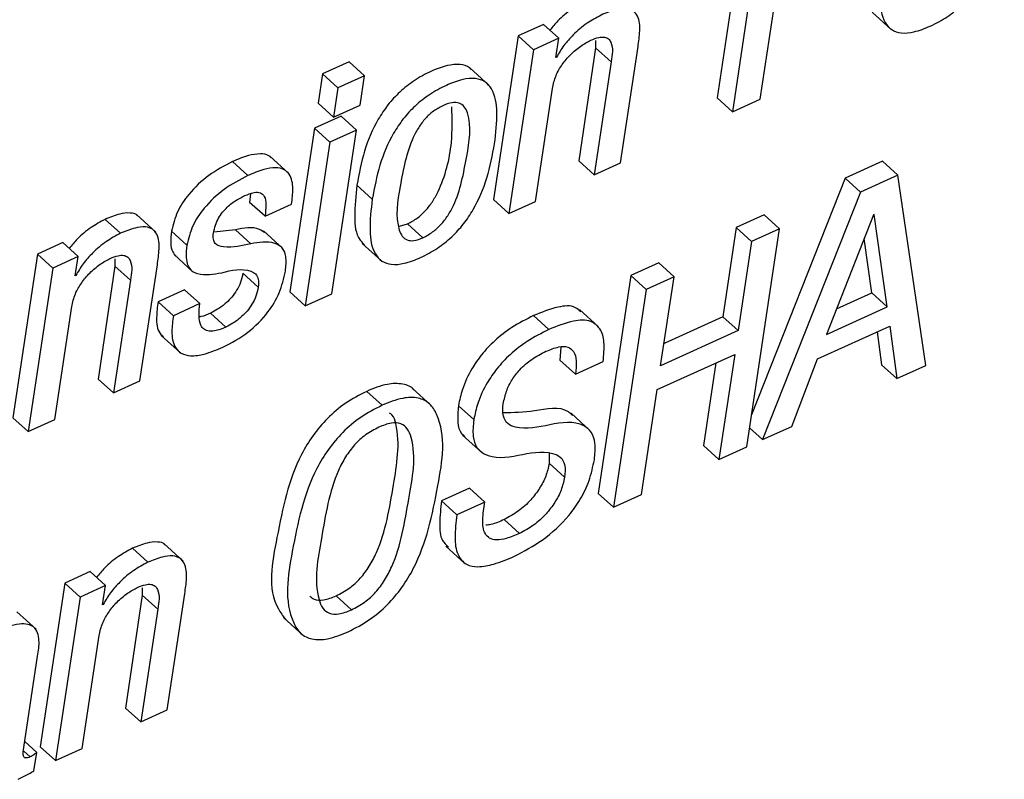
# Paper-space layout 'SHEET 2' of a CAD drawing. Units: inches. Extents: x 0 to 10.8, y 0 to 8.4.
# Drawn here: x 9 to 9, y 6.4 to 6.4 of the extents above; entities that cross this region are included whole.
import ezdxf

# ---------------------------------------------------------------- set-up
doc = ezdxf.new("R2010")
doc.units = ezdxf.units.IN
doc.header["$MEASUREMENT"] = 0

psp = doc.layouts.new('SHEET 2')

# ---------------------------------------------------------------- linework, layer by layer
at = {"color": 7, "linetype": 'Continuous', "lineweight": 25}
for p, q in [((9.02036869, 6.43513544), (9.01870595, 6.42405636)), ((9.02114946, 6.43442616), (9.01948675, 6.42334709)), ((9.02090061, 6.4239889), (9.02160405, 6.42867587)), ((9.0265904, 6.42842243), (9.02756638, 6.4275357)), ((9.00987155, 6.42779661), (9.0085861, 6.42721318)), ((9.01065232, 6.42708734), (9.00987155, 6.42779661)), ((9.0085861, 6.42721318), (9.00733791, 6.41889625)), ((9.00936687, 6.42650391), (9.0085861, 6.42721318)), ((9.01065232, 6.42708734), (9.00936687, 6.42650391)), ((9.01050598, 6.42611231), (9.01065232, 6.42708734)), ((9.01252545, 6.42696913), (9.01253121, 6.42660525)), ((9.00936687, 6.42650391), (9.00811868, 6.41818698)), ((9.01253121, 6.42660525), (9.01166929, 6.42086244)), ((9.01331198, 6.42589598), (9.01253121, 6.42660525)), ((9.01379975, 6.42076579), (9.01468494, 6.42666392)), ((8.99999843, 6.42588909), (8.99864746, 6.42527588)), ((9.0007792, 6.42517982), (8.99999843, 6.42588909)), ((9.0105381, 6.42612683), (9.01050598, 6.42611231)), ((9.0105381, 6.42612683), (9.01051178, 6.42615074)), ((9.01331198, 6.42589598), (9.0124501, 6.42015317)), ((9.00711688, 6.42469494), (9.0061409, 6.42558153)), ((8.99864746, 6.42527588), (8.99842416, 6.42378811)), ((8.99942823, 6.42456661), (8.99864746, 6.42527588)), ((9.0007792, 6.42517982), (8.99942823, 6.42456661)), ((9.00055594, 6.42369205), (9.0007792, 6.42517982)), ((8.99942823, 6.42456661), (8.99920493, 6.42307884)), ((9.00946836, 6.4187996), (9.01033024, 6.42454256)), ((9.01948675, 6.42334709), (9.01870595, 6.42405636)), ((9.01948675, 6.42334709), (9.02090061, 6.4239889)), ((8.99920493, 6.42307884), (8.99842416, 6.42378811)), ((8.99920493, 6.42307884), (9.00055594, 6.42369205)), ((8.99958388, 6.42312695), (8.99823291, 6.42251374)), ((9.00036465, 6.42241768), (8.99958388, 6.42312695)), ((8.99823291, 6.42251374), (8.99698472, 6.41419681)), ((8.99901368, 6.42180447), (8.99823291, 6.42251374)), ((9.00036465, 6.42241768), (8.99901368, 6.42180447)), ((8.99911649, 6.41410075), (9.00036465, 6.42241768)), ((8.99901368, 6.42180447), (8.99776549, 6.41348754)), ((8.99484198, 6.42011328), (8.99406121, 6.42082255)), ((8.9969321, 6.42021667), (8.99595616, 6.42110326)), ((9.0124501, 6.42015317), (9.01166929, 6.42086244)), ((9.02711979, 6.42084557), (9.02521974, 6.41998318)), ((9.02790056, 6.4201363), (9.02711979, 6.42084557)), ((9.0124501, 6.42015317), (9.01379975, 6.42076579)), ((9.02521974, 6.41998318), (9.02046035, 6.40795182)), ((9.02600051, 6.41927391), (9.02521974, 6.41998318)), ((9.02790056, 6.4201363), (9.02600051, 6.41927391)), ((9.0293283, 6.41046008), (9.02790056, 6.4201363)), ((9.00117486, 6.41891092), (9.00039409, 6.41962019)), ((8.99497137, 6.41918665), (8.99493702, 6.41874973)), ((9.00811868, 6.41818698), (9.00733791, 6.41889625)), ((9.00811868, 6.41818698), (9.00946836, 6.4187996)), ((9.02600051, 6.41927391), (9.02102259, 6.40669006)), ((8.99571779, 6.41804031), (8.99493702, 6.41874973)), ((8.99571779, 6.41804031), (8.99706879, 6.41865367)), ((8.98837075, 6.41717587), (8.98758998, 6.41788514)), ((8.99016161, 6.4172382), (8.98918566, 6.41812479)), ((9.02109802, 6.41811218), (9.01968215, 6.41746949)), ((9.02187879, 6.41740291), (9.02109802, 6.41811218)), ((9.02666766, 6.41811731), (9.02426994, 6.41203864)), ((9.02669977, 6.41813183), (9.02666766, 6.41811731)), ((9.02736109, 6.41344163), (9.02669977, 6.41813183)), ((8.9942166, 6.4173504), (8.99310983, 6.4172316)), ((8.99499737, 6.41664113), (8.9942166, 6.4173504)), ((8.99662323, 6.41640676), (8.99564728, 6.41729335)), ((9.00255131, 6.41753241), (9.00296476, 6.41766104)), ((9.00374553, 6.41695177), (9.00296476, 6.41766104)), ((9.01968215, 6.41746949), (9.01900206, 6.41293799)), ((9.02046292, 6.41676022), (9.01968215, 6.41746949)), ((9.02021605, 6.40632398), (9.02187879, 6.41740291)), ((9.02187879, 6.41740291), (9.02046292, 6.41676022)), ((8.99174581, 6.41656941), (8.99096504, 6.41727868)), ((9.02658028, 6.4141509), (9.02619132, 6.41690967)), ((8.98543067, 6.41670258), (8.98414387, 6.41611856)), ((8.98621144, 6.41599331), (8.98543067, 6.41670258)), ((9.00066619, 6.41665521), (9.00164214, 6.41576862)), ((9.02046292, 6.41676022), (9.01978283, 6.41222857)), ((8.98414387, 6.41611856), (8.98289568, 6.40780163)), ((8.98492464, 6.41540929), (8.98414387, 6.41611856)), ((8.98621144, 6.41599331), (8.98492464, 6.41540929)), ((8.98606511, 6.41501828), (8.98621144, 6.41599331)), ((8.98808325, 6.4158748), (8.98808897, 6.41551064)), ((8.99108978, 6.41609466), (8.99206576, 6.41520807)), ((8.98492464, 6.41540929), (8.98367645, 6.40709236)), ((8.98808897, 6.41551064), (8.9872271, 6.40976782)), ((8.98886975, 6.41480136), (8.98808897, 6.41551064)), ((8.98935887, 6.40967176), (8.99024407, 6.41556989)), ((9.01573598, 6.41567827), (9.01432015, 6.41503573)), ((9.01651679, 6.414969), (9.01573598, 6.41567827)), ((8.98609719, 6.4150328), (8.98606511, 6.41501828)), ((8.98609719, 6.4150328), (8.98607086, 6.41505671)), ((8.98886975, 6.41480136), (8.98800787, 6.4090584)), ((8.99537217, 6.41443969), (8.9945914, 6.41514896)), ((9.01432015, 6.41503573), (9.01265741, 6.40395666)), ((9.01510092, 6.41432632), (9.01432015, 6.41503573)), ((9.01651679, 6.414969), (9.01510092, 6.41432632)), ((9.01583667, 6.41043735), (9.01651679, 6.414969)), ((8.99162826, 6.41431004), (8.99027729, 6.41369683)), ((8.99240906, 6.41360076), (8.99162826, 6.41431004)), ((9.01510092, 6.41432632), (9.01343818, 6.40324739)), ((8.99776549, 6.41348754), (8.99698472, 6.41419681)), ((8.99776549, 6.41348754), (8.99911649, 6.41410075)), ((9.02478099, 6.41333427), (9.02658028, 6.4141509)), ((9.02736109, 6.41344163), (9.02658028, 6.4141509)), ((8.98502745, 6.40770557), (8.98588933, 6.41344853)), ((8.99105806, 6.41298756), (8.99027729, 6.41369683)), ((8.99240906, 6.41360076), (8.99105806, 6.41298756)), ((9.01268223, 6.41241938), (9.01170625, 6.41330597)), ((9.02426994, 6.41203864), (9.02736109, 6.41344163)), ((8.99373041, 6.41240574), (8.99294963, 6.41311501)), ((9.01015677, 6.41228459), (9.009376, 6.41299386)), ((9.01900206, 6.41293799), (9.01600797, 6.41157884)), ((9.01978283, 6.41222857), (9.01900206, 6.41293799)), ((9.02381341, 6.41079096), (9.02748311, 6.41245663)), ((9.02748311, 6.41245663), (9.02784827, 6.40978821)), ((8.99044467, 6.41197909), (8.99142065, 6.4110925)), ((9.01978283, 6.41222857), (9.01583667, 6.41043735)), ((9.02683936, 6.41216447), (9.0270675, 6.41049763)), ((9.01075561, 6.41139536), (9.01071777, 6.41072642)), ((9.01565528, 6.40922868), (9.01960141, 6.4110199)), ((9.01960141, 6.4110199), (9.01880022, 6.4056813)), ((9.02250395, 6.40736237), (9.02381341, 6.41079096)), ((9.01149854, 6.41001715), (9.01071777, 6.41072642)), ((9.01149854, 6.41001715), (9.01291437, 6.41065984)), ((9.01864933, 6.41058783), (9.01801941, 6.40639057)), ((9.02784827, 6.40978821), (9.0270675, 6.41049763)), ((9.02784827, 6.40978821), (9.0293283, 6.41046008)), ((8.98800787, 6.4090584), (8.9872271, 6.40976782)), ((8.98800787, 6.4090584), (8.98935887, 6.40967176)), ((9.00417281, 6.4084232), (9.00319686, 6.40930979)), ((9.00167151, 6.40843302), (9.00089074, 6.4091423)), ((9.01485405, 6.40389008), (9.01565528, 6.40922868)), ((9.00633454, 6.40770263), (9.00555377, 6.4084119)), ((8.98367645, 6.40709236), (8.98289568, 6.40780163)), ((9.01225841, 6.40714208), (9.01128243, 6.40802867)), ((8.98367645, 6.40709236), (8.98502745, 6.40770557)), ((9.02102259, 6.40669006), (9.02036117, 6.4072908)), ((9.02102259, 6.40669006), (9.02250395, 6.40736237)), ((9.00576577, 6.40691797), (9.00674175, 6.40603138)), ((9.01880022, 6.4056813), (9.01801941, 6.40639057)), ((9.01880022, 6.4056813), (9.02021605, 6.40632398)), ((9.01016876, 6.40597712), (9.01017155, 6.40548828)), ((9.01095232, 6.40477887), (9.01017155, 6.40548828)), ((9.00610878, 6.40422198), (9.00469361, 6.40357959)), ((9.00688959, 6.40351271), (9.00610878, 6.40422198)), ((9.01343818, 6.40324739), (9.01265741, 6.40395666)), ((9.01343818, 6.40324739), (9.01485405, 6.40389008)), ((9.00547438, 6.40287031), (9.00469361, 6.40357959)), ((9.00688959, 6.40351271), (9.00547438, 6.40287031)), ((9.00866105, 6.40191582), (9.00788028, 6.40262509)), ((8.99155236, 6.40051517), (8.99057638, 6.40140176)), ((9.0049058, 6.40127812), (9.00588175, 6.40039153)), ((8.9897618, 6.40045313), (8.98898103, 6.4011624)), ((8.98682168, 6.39997984), (8.98553425, 6.39939538)), ((8.98760249, 6.39927042), (8.98682168, 6.39997984)), ((8.98553425, 6.39939538), (8.98428606, 6.3910786)), ((8.98631502, 6.39868611), (8.98553425, 6.39939538)), ((8.98760249, 6.39927042), (8.98631502, 6.39868611)), ((8.98745597, 6.39829422), (8.98760249, 6.39927042)), ((8.98947917, 6.39878628), (8.98861748, 6.39304464)), ((8.98947357, 6.3991506), (8.98947917, 6.39878628)), ((8.99025995, 6.39807686), (8.98947917, 6.39878628)), ((8.99074992, 6.39294887), (8.99163489, 6.39884583)), ((8.98631502, 6.39868611), (8.98506687, 6.39036933)), ((8.98748805, 6.39830874), (8.98745597, 6.39829422)), ((8.98748805, 6.39830874), (8.98746172, 6.39833265)), ((9.00011096, 6.39803477), (8.99933015, 6.39874404)), ((8.98407347, 6.39704874), (8.98309749, 6.39793533)), ((8.99025995, 6.39807686), (8.98939825, 6.39233537)), ((8.99666213, 6.39763878), (8.99763807, 6.39675219)), ((8.9864185, 6.39098283), (8.98728019, 6.39672432)), ((8.98345594, 6.39103856), (8.98415274, 6.39568138)), ((8.98939825, 6.39233537), (8.98861748, 6.39304464)), ((8.98939825, 6.39233537), (8.99074992, 6.39294887)), ((8.98410797, 6.39078615), (8.98350082, 6.39133775)), ((8.98396828, 6.38985527), (8.98410797, 6.39078615)), ((8.98506687, 6.39036933), (8.98428606, 6.3910786)), ((8.98506687, 6.39036933), (8.9864185, 6.39098283))]:
    psp.add_line(p, q, dxfattribs=at)
at = {"color": 8, "linetype": 'Continuous', "lineweight": 25}
psp.add_line((8.98377453, 6.39056175), (8.98344893, 6.39085757), dxfattribs=at)
at = {"color": 7, "linetype": 'Continuous', "lineweight": 25}
for points, knots in [([(9.02709911, 6.43067814), (9.02703403, 6.43014651), (9.02692036, 6.4292179), (9.02706813, 6.42806975), (9.02756391, 6.42749063), (9.02811027, 6.42732052), (9.02879796, 6.42740685), (9.02958677, 6.42770542), (9.03040652, 6.42815457), (9.03114206, 6.42873597), (9.03175113, 6.42940224), (9.03240752, 6.43038276), (9.03298812, 6.43175354), (9.03320335, 6.4329145), (9.03331154, 6.43349807)], [0, 0, 0, 0, 0.12858468, 0.2246022, 0.26316243, 0.30355574, 0.35534095, 0.42586931, 0.50401861, 0.57761726, 0.64864143, 0.71860587, 0.85855406, 1, 1, 1, 1]), ([(9.01203089, 6.42897917), (9.01178605, 6.42884711), (9.01127326, 6.42857053), (9.01066221, 6.42805531), (9.01033177, 6.42766174), (9.01019689, 6.42750108)], [0, 0, 0, 0, 0.35096717, 0.73506057, 1, 1, 1, 1]), ([(9.01468494, 6.42666392), (9.01472319, 6.42693008), (9.01479705, 6.42744412), (9.0147669, 6.42811008), (9.01444888, 6.42851312), (9.01402797, 6.428628), (9.01346059, 6.42854059), (9.0130536, 6.42837082), (9.01281167, 6.4282699)], [0, 0, 0, 0, 0.2259304, 0.43634953, 0.52832261, 0.63313667, 0.78192781, 1, 1, 1, 1]), ([(9.01281167, 6.4282699), (9.01256615, 6.42813829), (9.01205201, 6.42786267), (9.01142656, 6.42731857), (9.01089823, 6.42674035), (9.01065675, 6.42632896), (9.0105381, 6.42612683)], [0, 0, 0, 0, 0.26269001, 0.55011896, 0.77896294, 1, 1, 1, 1]), ([(9.01033024, 6.42454256), (9.01038115, 6.42476156), (9.01048176, 6.42519438), (9.01081784, 6.42576549), (9.01124666, 6.42627148), (9.01173588, 6.42669626), (9.01211572, 6.42690022), (9.01229049, 6.42699406)], [0, 0, 0, 0, 0.20631672, 0.40774996, 0.60321785, 0.81743086, 1, 1, 1, 1]), ([(9.01229049, 6.42699406), (9.01242105, 6.42704798), (9.01264136, 6.42713896), (9.01295673, 6.42717159), (9.0131892, 6.42707817), (9.0134514, 6.42666093), (9.01337519, 6.42624279), (9.01331198, 6.42589598)], [0, 0, 0, 0, 0.19846561, 0.33488579, 0.43608131, 0.53226996, 1, 1, 1, 1]), ([(9.00622186, 6.42547549), (9.00619026, 6.42551338), (9.00604922, 6.42568248), (9.00558657, 6.42578685), (9.00491212, 6.42571472), (9.004118, 6.42541039), (9.00329996, 6.42496301), (9.00256382, 6.42438147), (9.00195484, 6.42371545), (9.00129831, 6.4227351), (9.0007175, 6.42136457), (9.00050228, 6.42020372), (9.00039409, 6.41962019)], [0, 0, 0, 0, 0.01558632, 0.06956455, 0.1387714, 0.2330114, 0.33742404, 0.43573721, 0.53062088, 0.62408639, 0.8110394, 1, 1, 1, 1]), ([(9.00738928, 6.42173158), (9.0074543, 6.42226314), (9.00756787, 6.42319153), (9.00741967, 6.42433957), (9.00692327, 6.42491795), (9.00637679, 6.42508765), (9.00568898, 6.42500128), (9.00490011, 6.42470252), (9.00408033, 6.42425339), (9.00334477, 6.42367213), (9.00273553, 6.42300616), (9.00207908, 6.4220258), (9.00149837, 6.42065522), (9.00128308, 6.41949439), (9.00117486, 6.41891092)], [0, 0, 0, 0, 0.12858124, 0.22456979, 0.26312297, 0.30352819, 0.35533275, 0.42587579, 0.50403352, 0.57763276, 0.64864901, 0.71861231, 0.85856493, 1, 1, 1, 1]), ([(9.00374553, 6.41695177), (9.00391582, 6.41704165), (9.00425285, 6.41721954), (9.0046751, 6.4176113), (9.00502565, 6.41806921), (9.00562848, 6.41917402), (9.00594686, 6.42094052), (9.00626576, 6.42271433), (9.00588174, 6.42361758), (9.00558731, 6.4238284), (9.00517671, 6.42383192), (9.00490843, 6.42372294), (9.00475224, 6.42365949)], [0, 0, 0, 0, 0.06670457, 0.1320228, 0.19823782, 0.2667452, 0.56694384, 0.82283342, 0.86370757, 0.89972348, 0.94161968, 1, 1, 1, 1]), ([(9.00475224, 6.42365949), (9.00458927, 6.42357277), (9.00426491, 6.42340018), (9.00385981, 6.42301565), (9.00352174, 6.42256342), (9.00293329, 6.42146094), (9.00261368, 6.41969649), (9.00230439, 6.41792931), (9.00266574, 6.41702058), (9.00294405, 6.41680144), (9.00334017, 6.41678758), (9.00359653, 6.41689141), (9.00374553, 6.41695177)], [0, 0, 0, 0, 0.064743013, 0.128860839, 0.194565688, 0.263097005, 0.56633508, 0.825990796, 0.867368671, 0.903105802, 0.943680126, 1, 1, 1, 1]), ([(9.00296476, 6.41766104), (9.00313507, 6.41775092), (9.00347214, 6.41792882), (9.00389411, 6.41832055), (9.00424574, 6.41877862), (9.00483982, 6.41988236), (9.00526825, 6.42153779), (9.0052349, 6.42300678), (9.00522117, 6.42361182)], [0, 0, 0, 0, 0.08583055, 0.16987725, 0.25507788, 0.34324729, 0.72949976, 1, 1, 1, 1]), ([(9.00117486, 6.41891092), (9.0011098, 6.41837931), (9.00099616, 6.41745068), (9.00114381, 6.41630232), (9.00163992, 6.41572341), (9.00218633, 6.41555325), (9.00287417, 6.41563986), (9.00366312, 6.41593823), (9.00448285, 6.41638754), (9.0052184, 6.41696894), (9.00582773, 6.41763517), (9.00648442, 6.41861592), (9.00706556, 6.41998683), (9.007281, 6.421148), (9.00738928, 6.42173158)], [0, 0, 0, 0, 0.12856774, 0.22458529, 0.26313778, 0.30353403, 0.35532495, 0.42586053, 0.50399188, 0.57758312, 0.64860976, 0.71858608, 0.85856761, 1, 1, 1, 1]), ([(8.99406121, 6.42082255), (8.9936473, 6.42060341), (8.99282149, 6.42016621), (8.99188552, 6.41926871), (8.99121856, 6.41829661), (8.99104883, 6.41761512), (8.99096504, 6.41727868)], [0, 0, 0, 0, 0.286537, 0.5716789, 0.78854991, 1, 1, 1, 1]), ([(8.99603851, 6.42099781), (8.99599589, 6.42104137), (8.99585207, 6.42118837), (8.99541647, 6.42123529), (8.99479214, 6.42113178), (8.99433238, 6.42093727), (8.99406121, 6.42082255)], [0, 0, 0, 0, 0.08595489, 0.29007353, 0.58126549, 1, 1, 1, 1]), ([(8.99706879, 6.41865367), (8.99710123, 6.41891596), (8.99716392, 6.41942292), (8.99707233, 6.42009446), (8.99667826, 6.42045497), (8.99620386, 6.42053345), (8.99557004, 6.42041929), (8.99511209, 6.42022681), (8.99484198, 6.42011328)], [0, 0, 0, 0, 0.20992782, 0.40574942, 0.49774292, 0.60990372, 0.76991029, 1, 1, 1, 1]), ([(8.99484198, 6.42011328), (8.99442807, 6.41989414), (8.99360227, 6.41945693), (8.99266622, 6.41855945), (8.99199945, 6.41758723), (8.99182963, 6.41690578), (8.99174581, 6.41656941)], [0, 0, 0, 0, 0.2865385, 0.57168189, 0.78857524, 1, 1, 1, 1]), ([(9.00039409, 6.41962019), (9.00033451, 6.41909465), (9.00023043, 6.41817663), (9.00032612, 6.41702856), (9.00069876, 6.41666385), (9.00078041, 6.41658393)], [0, 0, 0, 0, 0.5111458, 0.89288208, 1, 1, 1, 1]), ([(8.99309678, 6.41718262), (8.99312488, 6.41732036), (8.99317894, 6.41758534), (8.99334573, 6.41794271), (8.9935514, 6.41824661), (8.9938516, 6.41857068), (8.99422968, 6.41886253), (8.99455071, 6.41902266), (8.99468864, 6.41909146)], [0, 0, 0, 0, 0.16216112, 0.31196559, 0.45265185, 0.58533763, 0.82184258, 1, 1, 1, 1]), ([(8.99468864, 6.41909146), (8.99484075, 6.41915537), (8.99509231, 6.41926105), (8.99548231, 6.41928243), (8.99574408, 6.41902424), (8.99578287, 6.41857577), (8.995742, 6.41823947), (8.99571779, 6.41804031)], [0, 0, 0, 0, 0.235755118, 0.389892264, 0.515571873, 0.713125152, 1, 1, 1, 1]), ([(8.98758998, 6.41788514), (8.98734489, 6.41775293), (8.98683181, 6.41747616), (8.98622056, 6.41696118), (8.98589038, 6.41656776), (8.98575575, 6.41640735)], [0, 0, 0, 0, 0.35134126, 0.73550626, 1, 1, 1, 1]), ([(8.98927179, 6.41802447), (8.98925479, 6.41804644), (8.98916009, 6.41816884), (8.98879657, 6.41823321), (8.98824321, 6.41816026), (8.98783351, 6.41798771), (8.98758998, 6.41788514)], [0, 0, 0, 0, 0.04635306, 0.25826825, 0.55909721, 1, 1, 1, 1]), ([(8.99024407, 6.41556989), (8.99028231, 6.41583605), (8.99035618, 6.41635009), (8.99032602, 6.41701605), (8.990008, 6.4174191), (8.98958708, 6.41753396), (8.9890197, 6.41744655), (8.9886127, 6.41727679), (8.98837075, 6.41717587)], [0, 0, 0, 0, 0.22592834, 0.43634555, 0.5283178, 0.63314057, 0.78192022, 1, 1, 1, 1]), ([(8.99573451, 6.41719186), (8.9956349, 6.41725896), (8.99519353, 6.41755627), (8.99464293, 6.41744024), (8.9942166, 6.4173504)], [0, 0, 0, 0, 0.2256939, 1, 1, 1, 1]), ([(8.98837075, 6.41717587), (8.98812498, 6.41704418), (8.98761046, 6.4167685), (8.98698482, 6.41622423), (8.98645666, 6.41564613), (8.9862156, 6.41523483), (8.98609719, 6.4150328)], [0, 0, 0, 0, 0.26293444, 0.55042444, 0.77916233, 1, 1, 1, 1]), ([(8.99096504, 6.41727868), (8.99094285, 6.41707526), (8.99090509, 6.41672897), (8.99096818, 6.4162655), (8.99113061, 6.4160847), (8.99119479, 6.41601326)], [0, 0, 0, 0, 0.46269099, 0.78768428, 1, 1, 1, 1]), ([(8.99499737, 6.41664113), (8.99454965, 6.4165352), (8.99395505, 6.41639453), (8.99320433, 6.4165717), (8.99306665, 6.41689946), (8.99308576, 6.41707909), (8.99309678, 6.41718262)], [0, 0, 0, 0, 0.58346635, 0.7748747, 0.87025184, 1, 1, 1, 1]), ([(8.99675412, 6.41525529), (8.99678347, 6.41550379), (8.99683199, 6.41591452), (8.99663082, 6.41647175), (8.99596396, 6.41681565), (8.99540944, 6.41671553), (8.99499737, 6.41664113)], [0, 0, 0, 0, 0.26057188, 0.43069532, 0.57694989, 1, 1, 1, 1]), ([(8.99174581, 6.41656941), (8.99172212, 6.41636434), (8.9916818, 6.41601523), (8.99176098, 6.41555022), (8.99198277, 6.41524365), (8.99258047, 6.4149999), (8.99310188, 6.41509642), (8.99351565, 6.41517301)], [0, 0, 0, 0, 0.21119983, 0.3595462, 0.47294629, 0.58175115, 1, 1, 1, 1]), ([(8.98588933, 6.41344853), (8.98594019, 6.41366753), (8.98604067, 6.41410021), (8.98637645, 6.41467116), (8.98680486, 6.41517709), (8.98729404, 6.41560192), (8.987674, 6.41580586), (8.98784892, 6.41589974)], [0, 0, 0, 0, 0.206338358, 0.407671037, 0.603056889, 0.817270835, 1, 1, 1, 1]), ([(8.98784892, 6.41589974), (8.98797942, 6.41595358), (8.98819961, 6.41604443), (8.98851487, 6.41607719), (8.98874714, 6.41598351), (8.98900923, 6.41556631), (8.98893299, 6.41514818), (8.98886975, 6.41480136)], [0, 0, 0, 0, 0.19840732, 0.33477287, 0.43597253, 0.53216325, 1, 1, 1, 1]), ([(8.99351565, 6.41517301), (8.99402297, 6.41529601), (8.99462432, 6.41544181), (8.9952692, 6.415129), (8.99541194, 6.41481064), (8.99538684, 6.41457647), (8.99537217, 6.41443969)], [0, 0, 0, 0, 0.60440336, 0.71643414, 0.83436035, 1, 1, 1, 1]), ([(8.9945914, 6.41514896), (8.99455803, 6.41499181), (8.9944934, 6.41468747), (8.994288, 6.41428022), (8.99403828, 6.4139347), (8.99371598, 6.41360647), (8.99335586, 6.41332563), (8.99307101, 6.41317794), (8.99294963, 6.41311501)], [0, 0, 0, 0, 0.17675356, 0.34230834, 0.49905617, 0.64609681, 0.84920282, 1, 1, 1, 1]), ([(8.99357707, 6.41138392), (8.99401352, 6.41161706), (8.99487951, 6.41207964), (8.99583784, 6.4130627), (8.99649693, 6.41413636), (8.99666803, 6.41488073), (8.99675412, 6.41525529)], [0, 0, 0, 0, 0.2836069, 0.56271399, 0.77995691, 1, 1, 1, 1]), ([(8.99537217, 6.41443969), (8.99533879, 6.41428254), (8.99527413, 6.41397817), (8.99506885, 6.41357086), (8.99481904, 6.4132254), (8.99449679, 6.41289718), (8.99413663, 6.41261637), (8.99385178, 6.41246867), (8.99373041, 6.41240574)], [0, 0, 0, 0, 0.17675222, 0.34235429, 0.49904926, 0.64608878, 0.84920397, 1, 1, 1, 1]), ([(8.99027729, 6.41369683), (8.99024456, 6.41343712), (8.99017738, 6.41290393), (8.99022475, 6.41220397), (8.99049903, 6.41196208), (8.9905594, 6.41190884)], [0, 0, 0, 0, 0.425505468, 0.873548455, 1, 1, 1, 1]), ([(8.99373041, 6.41240574), (8.99357052, 6.4123395), (8.99329758, 6.41222642), (8.99290784, 6.41217458), (8.99260849, 6.4122714), (8.9923958, 6.41255785), (8.99233943, 6.41302713), (8.9923841, 6.4133951), (8.99240906, 6.41360076)], [0, 0, 0, 0, 0.2048195, 0.34964434, 0.45766212, 0.55941664, 0.75375572, 1, 1, 1, 1]), ([(9.01177152, 6.41318042), (9.01168621, 6.41326119), (9.01138343, 6.41354785), (9.01043707, 6.41342474), (9.00977466, 6.41315575), (9.009376, 6.41299386)], [0, 0, 0, 0, 0.13509817, 0.47947424, 1, 1, 1, 1]), ([(8.99105806, 6.41298756), (8.99102262, 6.41272482), (8.99094986, 6.41218537), (8.99103746, 6.41146321), (8.9914616, 6.41102863), (8.99200241, 6.41091262), (8.99273548, 6.4110321), (8.99326384, 6.41125298), (8.99357707, 6.41138392)], [0, 0, 0, 0, 0.18841029, 0.38683258, 0.4821245, 0.59689056, 0.76102522, 1, 1, 1, 1]), ([(8.99294963, 6.41311501), (8.99279091, 6.41303852), (8.99260456, 6.41294872), (8.99240164, 6.41293605), (8.99237155, 6.41293417)], [0, 0, 0, 0, 0.85170977, 1, 1, 1, 1]), ([(9.009376, 6.41299386), (9.00900146, 6.41280528), (9.00829763, 6.41245089), (9.00741551, 6.41176223), (9.00673597, 6.41104548), (9.00616921, 6.41021979), (9.00575209, 6.40934606), (9.00561304, 6.40869108), (9.00555377, 6.4084119)], [0, 0, 0, 0, 0.20210614, 0.3797927, 0.53735905, 0.67729838, 0.86245596, 1, 1, 1, 1]), ([(9.01291437, 6.41065984), (9.01294634, 6.41098485), (9.01300139, 6.41154447), (9.0128317, 6.41232247), (9.0122203, 6.41281014), (9.01123398, 6.41273416), (9.0105615, 6.4124535), (9.01015677, 6.41228459)], [0, 0, 0, 0, 0.219310676, 0.377616758, 0.508789929, 0.704370878, 1, 1, 1, 1]), ([(9.01015677, 6.41228459), (9.00978223, 6.41209601), (9.0090784, 6.41174162), (9.00819628, 6.41105298), (9.00751678, 6.41033619), (9.00694997, 6.40951053), (9.00653287, 6.40863679), (9.00639381, 6.4079818), (9.00633454, 6.40770263)], [0, 0, 0, 0, 0.20210628, 0.37979296, 0.53735537, 0.67729815, 0.86245586, 1, 1, 1, 1]), ([(9.01000578, 6.41117683), (9.01021737, 6.41126432), (9.01056931, 6.41140983), (9.0110957, 6.41144815), (9.01147263, 6.41116297), (9.01157022, 6.41062955), (9.01152481, 6.41024161), (9.01149854, 6.41001715)], [0, 0, 0, 0, 0.2572439, 0.42788954, 0.56004247, 0.74545029, 1, 1, 1, 1]), ([(9.00783543, 6.4085134), (9.00788058, 6.40872791), (9.00797015, 6.4091535), (9.00826682, 6.40974032), (9.00869379, 6.41029361), (9.00927262, 6.41079942), (9.00975708, 6.41104881), (9.01000578, 6.41117683)], [0, 0, 0, 0, 0.182988149, 0.363035116, 0.544844974, 0.766347656, 1, 1, 1, 1]), ([(9.00329421, 6.40922091), (9.00329395, 6.40922125), (9.00316783, 6.40938956), (9.00267026, 6.40956341), (9.00182804, 6.40952863), (9.00123608, 6.40928464), (9.00089074, 6.4091423)], [0, 0, 0, 0, 0.00050737, 0.24944054, 0.56212364, 1, 1, 1, 1]), ([(9.00089074, 6.4091423), (9.00051861, 6.40895031), (8.99979621, 6.40857762), (8.99888386, 6.40779615), (8.99814282, 6.40691536), (8.9969773, 6.40499467), (8.99639557, 6.40207528), (8.99576708, 6.39887582), (8.99663017, 6.39772355), (8.99675992, 6.39755034)], [0, 0, 0, 0, 0.09365213, 0.18180178, 0.267127, 0.35137447, 0.68091811, 0.95203444, 1, 1, 1, 1]), ([(8.99994357, 6.39691953), (9.00031578, 6.39711158), (9.00103828, 6.39748438), (9.00195078, 6.39826571), (9.00269225, 6.39914708), (9.00385494, 6.40106461), (9.00448145, 6.40403008), (9.00498764, 6.40710449), (9.00412201, 6.40855551), (9.00346828, 6.4088698), (9.00260187, 6.40881305), (9.0020143, 6.40857304), (9.00167151, 6.40843302)], [0, 0, 0, 0, 0.07877273, 0.15290867, 0.22467387, 0.29552364, 0.57266138, 0.80064577, 0.8410538, 0.88064087, 0.93036589, 1, 1, 1, 1]), ([(9.00167151, 6.40843302), (9.00129937, 6.40824103), (9.00057696, 6.40786832), (8.99966472, 6.40708698), (8.99892326, 6.40620574), (8.99776079, 6.40428817), (8.99713412, 6.40132263), (8.9966283, 6.39824859), (8.99749344, 6.39679719), (8.9981472, 6.39648313), (8.99901338, 6.39653958), (8.99960085, 6.39677954), (8.99994357, 6.39691953)], [0, 0, 0, 0, 0.07876164, 0.152895684, 0.224654369, 0.295506677, 0.572662418, 0.800662599, 0.841078448, 0.880657944, 0.930377084, 1, 1, 1, 1]), ([(9.00555377, 6.4084119), (9.00552607, 6.40813248), (9.00547918, 6.40765944), (9.00560601, 6.40706678), (9.00582493, 6.40689941), (9.00588505, 6.40685344)], [0, 0, 0, 0, 0.51145014, 0.86583612, 1, 1, 1, 1]), ([(9.01246499, 6.40566795), (9.01249612, 6.40594962), (9.01254876, 6.40642583), (9.012368, 6.40707273), (9.01159968, 6.40768478), (9.01015998, 6.40745701), (9.00888735, 6.4071483), (9.00802032, 6.40745898), (9.00777041, 6.40793976), (9.00781126, 6.4083001), (9.00783543, 6.4085134)], [0, 0, 0, 0, 0.12277517, 0.20757627, 0.27768395, 0.52822919, 0.78301025, 0.84492643, 0.90820453, 1, 1, 1, 1]), ([(9.01135855, 6.40791588), (9.0112912, 6.40797884), (9.01079554, 6.40844222), (9.00942354, 6.40807946), (9.00835147, 6.40805503), (9.00783866, 6.40804334)], [0, 0, 0, 0, 0.07580515, 0.55792722, 1, 1, 1, 1]), ([(8.99933015, 6.39874404), (8.9995614, 6.39886556), (9.00001549, 6.39910417), (9.00058021, 6.39962993), (9.00103916, 6.40024532), (9.00182383, 6.40176323), (9.00221521, 6.40426041), (9.00263303, 6.40660008), (9.00226961, 6.40788843), (9.0020925, 6.40800949), (9.00204965, 6.40803879)], [0, 0, 0, 0, 0.07519539, 0.14765064, 0.22058641, 0.29624466, 0.63897487, 0.93886373, 0.98520604, 1, 1, 1, 1]), ([(9.00150413, 6.40731778), (9.00127302, 6.40719636), (9.00081916, 6.40695791), (9.00025463, 6.40643225), (8.99979607, 6.40581708), (8.99900995, 6.40429732), (8.99864427, 6.40183226), (8.99815302, 6.39940144), (8.99861336, 6.39811344), (8.9989941, 6.39781027), (8.99954407, 6.3978031), (8.99990138, 6.39794912), (9.00011096, 6.39803477)], [0, 0, 0, 0, 0.06615222, 0.12991478, 0.19411507, 0.26071807, 0.56244984, 0.82643896, 0.86723436, 0.90212926, 0.94259386, 1, 1, 1, 1]), ([(9.00011096, 6.39803477), (9.00034219, 6.3981563), (9.0007962, 6.39839491), (9.00136112, 6.39892056), (9.00181974, 6.39953587), (9.00260598, 6.40105557), (9.00297134, 6.40352072), (9.00346294, 6.40595151), (9.00300249, 6.4072396), (9.00262157, 6.40754277), (9.00207131, 6.40754971), (9.00171383, 6.40740353), (9.00150413, 6.40731778)], [0, 0, 0, 0, 0.06618493, 0.12995229, 0.19416091, 0.26075593, 0.56242994, 0.82639461, 0.86718551, 0.90208533, 0.94256187, 1, 1, 1, 1]), ([(9.00633454, 6.40770263), (9.0063033, 6.40741937), (9.00625043, 6.40693983), (9.00643, 6.40628879), (9.00719132, 6.40566576), (9.00863222, 6.40587248), (9.00990856, 6.4061679), (9.01076997, 6.4058422), (9.01101743, 6.40535685), (9.01097651, 6.40499363), (9.01095232, 6.40477887)], [0, 0, 0, 0, 0.12315122, 0.20848322, 0.2789176, 0.52848653, 0.78195899, 0.84399561, 0.90775523, 1, 1, 1, 1]), ([(9.01017155, 6.40548828), (9.01012127, 6.40526647), (9.01001876, 6.40481418), (9.00968193, 6.40418784), (9.00921763, 6.40358221), (9.00862356, 6.40302588), (9.00812588, 6.40275752), (9.00788028, 6.40262509)], [0, 0, 0, 0, 0.17882123, 0.36462724, 0.55521313, 0.78049491, 1, 1, 1, 1]), ([(9.00839672, 6.40075658), (9.00888306, 6.40101297), (9.00991227, 6.40155555), (9.01102524, 6.40259244), (9.01177761, 6.40365177), (9.0122429, 6.4046059), (9.01238971, 6.40530795), (9.01246499, 6.40566795)], [0, 0, 0, 0, 0.24790276, 0.52461443, 0.67683102, 0.83428103, 1, 1, 1, 1]), ([(9.01095232, 6.40477887), (9.01090204, 6.4045571), (9.0107995, 6.40410487), (9.01046271, 6.40347857), (9.0099984, 6.40287294), (9.00940433, 6.40231661), (9.00890665, 6.40204825), (9.00866105, 6.40191582)], [0, 0, 0, 0, 0.17879066, 0.36460359, 0.55519657, 0.78048674, 1, 1, 1, 1]), ([(9.00469361, 6.40357959), (9.0046518, 6.4031971), (9.00457928, 6.40253361), (9.00461219, 6.40164006), (9.00493291, 6.40133221), (9.00504106, 6.4012284)], [0, 0, 0, 0, 0.47427633, 0.8227161, 1, 1, 1, 1]), ([(9.00866105, 6.40191582), (9.00843754, 6.40182166), (9.00805882, 6.40166211), (9.00753516, 6.4015651), (9.00713616, 6.40163886), (9.00680573, 6.40199509), (9.00677196, 6.40268229), (9.0068475, 6.40321555), (9.00688959, 6.40351271)], [0, 0, 0, 0, 0.20615072, 0.34932096, 0.44983921, 0.53575834, 0.74130319, 1, 1, 1, 1]), ([(9.00547438, 6.40287031), (9.00542769, 6.40248216), (9.0053467, 6.40180884), (9.00542974, 6.40088959), (9.00590987, 6.40029042), (9.0066266, 6.40018906), (9.00745473, 6.40035793), (9.00805075, 6.40061017), (9.00839672, 6.40075658)], [0, 0, 0, 0, 0.22489444, 0.39011914, 0.5168944, 0.62936341, 0.78486032, 1, 1, 1, 1]), ([(9.00788028, 6.40262509), (9.0076583, 6.40252183), (9.00735925, 6.40238271), (9.0070342, 6.4023464), (9.00695042, 6.40233704)], [0, 0, 0, 0, 0.74224086, 1, 1, 1, 1]), ([(8.99066254, 6.40130144), (8.99064563, 6.40132335), (8.99055112, 6.40144581), (8.99018756, 6.40151016), (8.98963427, 6.40143742), (8.98922457, 6.40126493), (8.98898103, 6.4011624)], [0, 0, 0, 0, 0.04620561, 0.25818641, 0.55904278, 1, 1, 1, 1]), ([(8.98898103, 6.4011624), (8.98873588, 6.40103005), (8.98822265, 6.40075294), (8.98761157, 6.40023775), (8.98728154, 6.39984437), (8.98714713, 6.39968416)], [0, 0, 0, 0, 0.35148893, 0.73588486, 1, 1, 1, 1]), ([(8.99163489, 6.39884583), (8.99167314, 6.39911204), (8.99174702, 6.39962627), (8.99171698, 6.40029247), (8.99139899, 6.40069572), (8.99097815, 6.40081103), (8.99041071, 6.40072367), (8.99000373, 6.40055399), (8.9897618, 6.40045313)], [0, 0, 0, 0, 0.22593107, 0.4364296, 0.52841052, 0.63323128, 0.78198119, 1, 1, 1, 1]), ([(8.9897618, 6.40045313), (8.98951597, 6.40032129), (8.98900129, 6.40004527), (8.98837554, 6.39950054), (8.98784732, 6.39892218), (8.98760637, 6.39851077), (8.98748805, 6.39830874)], [0, 0, 0, 0, 0.2629589, 0.55053648, 0.77927721, 1, 1, 1, 1]), ([(8.98923978, 6.39917568), (8.98937027, 6.39922952), (8.98959042, 6.39932036), (8.98990561, 6.39935313), (8.99013786, 6.39925943), (8.99039955, 6.39884185), (8.99032324, 6.3984237), (8.99025995, 6.39807686)], [0, 0, 0, 0, 0.19837846, 0.33470095, 0.43584702, 0.53205764, 1, 1, 1, 1]), ([(8.98728019, 6.39672432), (8.98733106, 6.39694332), (8.98743156, 6.39737604), (8.98776727, 6.39794707), (8.98819568, 6.39845302), (8.98868495, 6.39887771), (8.98906486, 6.39908174), (8.98923978, 6.39917568)], [0, 0, 0, 0, 0.206331336, 0.4076965, 0.603075703, 0.817244633, 1, 1, 1, 1]), ([(8.99800477, 6.39873246), (8.99806942, 6.39867275), (8.99825378, 6.39850245), (8.99876954, 6.39851991), (8.99912289, 6.39866118), (8.99933015, 6.39874404)], [0, 0, 0, 0, 0.18250398, 0.52050748, 1, 1, 1, 1]), ([(8.98415274, 6.39568138), (8.98419696, 6.39594433), (8.98428073, 6.3964425), (8.98410107, 6.39713043), (8.98362586, 6.39732644), (8.98317605, 6.39731918), (8.98257562, 6.39717311), (8.98214017, 6.39698684), (8.98188783, 6.3968789)], [0, 0, 0, 0, 0.219737758, 0.416320078, 0.5014627, 0.615932075, 0.777442309, 1, 1, 1, 1]), ([(8.98377453, 6.39056175), (8.98373009, 6.39054335), (8.98365551, 6.39051248), (8.9835491, 6.39049888), (8.98346993, 6.39053326), (8.98338029, 6.39071508), (8.98342099, 6.39088912), (8.98345594, 6.39103856)], [0, 0, 0, 0, 0.175077931, 0.293773798, 0.380903344, 0.468433195, 1, 1, 1, 1]), ([(8.98410797, 6.39078615), (8.98408683, 6.39076484), (8.9840417, 6.39071935), (8.9839328, 6.39063879), (8.98383833, 6.39059281), (8.98377453, 6.39056175)], [0, 0, 0, 0, 0.22243914, 0.47492093, 1, 1, 1, 1]), ([(8.98316785, 6.38942026), (8.98334993, 6.38951115), (8.98362187, 6.38964691), (8.98388224, 6.38980352), (8.98396828, 6.38985527)], [0, 0, 0, 0, 0.66955394, 1, 1, 1, 1])]:
    psp.add_open_spline(points, degree=3, knots=knots, dxfattribs=at)

doc.saveas('drawing.dxf')
